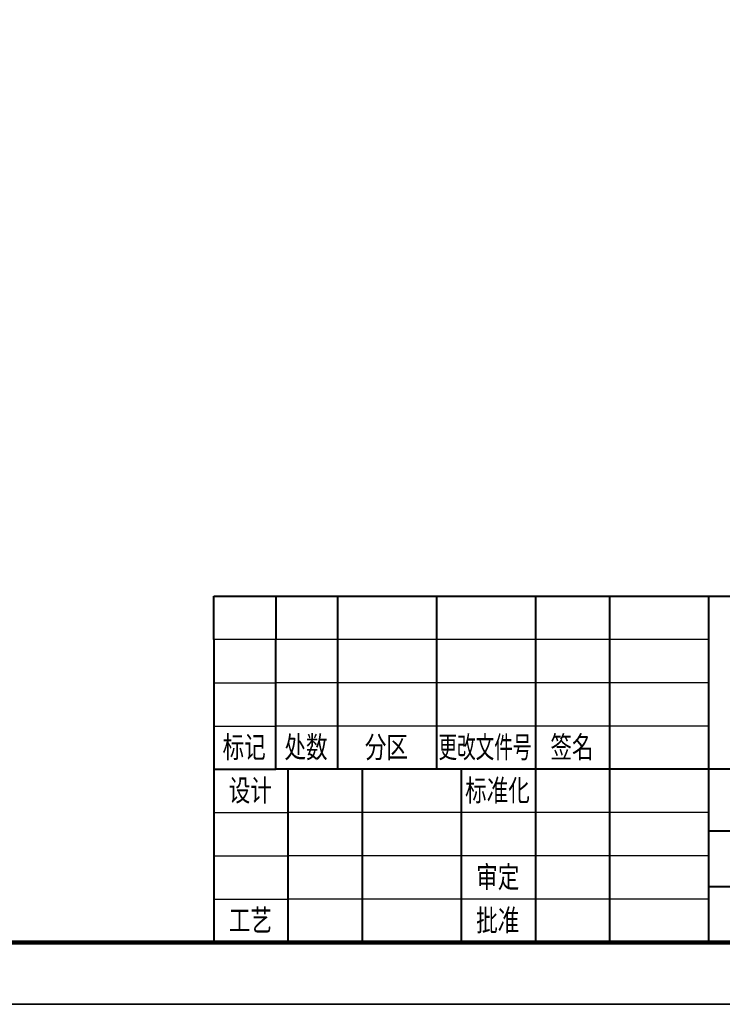
# Model space of a CAD drawing. Extents: x 0 to 297, y 0 to 210.
# Drawn here: x 186 to 243, y 0 to 80 of the extents above; entities that cross this region are included whole.
import ezdxf

# ---------------------------------------------------------------- set-up
doc = ezdxf.new("R2010")
doc.units = 0
doc.header["$MEASUREMENT"] = 0
doc.linetypes.add('KM_SOLID', pattern=[0])
doc.layers.get('0').update_dxf_attribs({"color": 255, "linetype": 'KM_SOLID', "lineweight": 13})
for name, color, linetype, lineweight in [('TF00', 255, 'KM_SOLID', 13), ('文字层', 2, 'KM_SOLID', 25), ('粗线层', 3, 'KM_SOLID', 50)]:
    doc.layers.add(name, color=color, linetype=linetype, lineweight=lineweight)
doc.styles.add('212', font='仿宋_GB2312', dxfattribs={"width": 0.7})
doc.styles.add('213', font='仿宋_GB2312', dxfattribs={"width": 0.7})
doc.styles.add('214', font='仿宋_GB2312', dxfattribs={"width": 0.7})
doc.styles.add('215', font='仿宋_GB2312', dxfattribs={"width": 0.7})
doc.styles.add('217', font='仿宋_GB2312', dxfattribs={"width": 0.7})
doc.styles.add('218', font='仿宋_GB2312', dxfattribs={"width": 0.7})
doc.styles.add('219', font='仿宋_GB2312', dxfattribs={"width": 0.7})
doc.styles.add('220', font='仿宋_GB2312', dxfattribs={"width": 0.601174})
doc.styles.add('221', font='仿宋_GB2312', dxfattribs={"width": 0.7})
doc.styles.add('223', font='仿宋_GB2312', dxfattribs={"width": 0.7})
doc.styles.add('224', font='仿宋_GB2312', dxfattribs={"width": 0.7})
doc.styles.add('225', font='仿宋_GB2312', dxfattribs={"width": 0.7})
doc.styles.add('226', font='仿宋_GB2312', dxfattribs={"width": 0.7})
doc.styles.add('227', font='仿宋_GB2312', dxfattribs={"width": 0.7})
doc.styles.add('228', font='仿宋_GB2312', dxfattribs={"width": 0.7})
doc.styles.add('国标宋体', font='仿宋_GB2312', dxfattribs={"width": 0.7, "height": 3.5})
doc.dimstyles.new('DS045GB00', dxfattribs={"dimscale": 0.5, "dimtxt": 3.5, "dimasz": 4, "dimexe": 3, "dimexo": 0, "dimgap": 0.5, "dimtad": 1, "dimdsep": 46, "dimtxsty": '国标宋体', "dimcen": 2.5, "dimclrd": 1, "dimclre": 1, "dimclrt": 2, "dimaunit": 1, "dimazin": 2, "dimtm": 1e-08, "dimtfac": 1, "dimtdec": 1, "dimtmove": 0, "dimatfit": 2, "dimfxl": 0, "dimtolj": 1, "dimlwd": 18, "dimlwe": 18, "dimarcsym": 0})

# ---------------------------------------------------------------- blocks, each defined once
blk = doc.blocks.new('KmSimpleDim13')
at = {"layer": '粗线层', "color": 1, "linetype": 'KM_SOLID', "lineweight": 18}
for p, q in [((205.555, 136.481), (196.015, 136.481)), ((197.515, 88.937), (197.515, 134.481)), ((212.492, 86.937), (196.015, 86.937))]:
    blk.add_line(p, q, dxfattribs=at)
at = {"layer": '粗线层', "color": 1, "linetype": 'KM_SOLID', "lineweight": 13}
for points in [[(197.265, 134.481), (197.765, 134.481), (197.515, 136.481)], [(197.765, 88.937), (197.265, 88.937), (197.515, 86.937)]]:
    blk.add_solid(points, dxfattribs=at)
at = {"layer": '粗线层', "color": 2, "linetype": 'KM_SOLID', "lineweight": 13, "insert": (194.748, 107.742), "char_height": 1.75, "attachment_point": 1, "rotation": 90, "style": '212'}
blk.add_mtext('{\\F仿宋_GB2312;{\\W0.73;49.5}±{\\W0.73;0.31}}', dxfattribs=at)
blk = doc.blocks.new('KmSimpleDim14')
at = {"layer": '粗线层', "color": 1, "linetype": 'KM_SOLID', "lineweight": 18}
for p, q in [((208.723, 164.222), (192.015, 164.222)), ((193.515, 88.937), (193.515, 162.222)), ((212.492, 86.937), (192.015, 86.937))]:
    blk.add_line(p, q, dxfattribs=at)
at = {"layer": '粗线层', "color": 1, "linetype": 'KM_SOLID', "lineweight": 13}
for points in [[(193.265, 162.222), (193.765, 162.222), (193.515, 164.222)], [(193.765, 88.937), (193.265, 88.937), (193.515, 86.937)]]:
    blk.add_solid(points, dxfattribs=at)
at = {"layer": '粗线层', "color": 2, "linetype": 'KM_SOLID', "lineweight": 13, "char_height": 1.75, "attachment_point": 1, "rotation": 90}
for s, insert, style in [('{\\F仿宋_GB2312;{\\W0.73;-1.2}}', (190.493, 123.438), '215'), ('{\\F仿宋_GB2312;{\\W0.73; 0}}', (188.205, 123.438), '214'), ('{\\F仿宋_GB2312;{\\W0.73;78}}', (189.258, 121.649), '213')]:
    blk.add_mtext(s, dxfattribs=dict(at, insert=insert, style=style))
blk = doc.blocks.new('KmLegend')
at = {"color": 255, "linetype": 'KM_SOLID', "lineweight": 100}
blk.add_line((292, 5), (12.5, 5), dxfattribs=at)
at = {"color": 255, "linetype": 'KM_SOLID', "lineweight": 35}
blk.add_line((297, 0), (0, 0), dxfattribs=at)

msp = doc.modelspace()

# ---------------------------------------------------------------- linework, layer by layer
at = {"layer": 'TF00', "color": 3}
msp.add_line((202, 33), (292, 33), dxfattribs=at)
at = {"layer": '文字层', "color": 3, "linetype": 'KM_SOLID', "lineweight": 40}
for p, q in [((202, 33), (207, 33)), ((202, 29.5), (202, 33)), ((207, 33), (207, 29.5)), ((207, 33), (212, 33)), ((212, 33), (212, 29.5)), ((212, 33), (220, 33)), ((220, 33), (220, 29.5)), ((220, 33), (228, 33)), ((228, 33), (228, 29.5)), ((228, 33), (234, 33)), ((234, 33), (234, 29.5)), ((234, 33), (242, 33)), ((242, 33), (242, 29.5)), ((242, 33), (267, 33)), ((202, 29.5), (202, 26)), ((207, 26), (207, 29.5)), ((212, 29.5), (212, 26)), ((220, 29.5), (220, 26)), ((228, 29.5), (228, 26)), ((234, 29.5), (234, 26)), ((242, 29.5), (242, 26)), ((202, 26), (202, 22.5)), ((207, 22.5), (207, 26)), ((212, 26), (212, 22.5)), ((220, 26), (220, 22.5)), ((228, 26), (228, 22.5)), ((234, 26), (234, 22.5)), ((242, 26), (242, 22.5)), ((202, 22.5), (202, 19)), ((207, 19), (207, 22.5)), ((212, 22.5), (212, 19)), ((220, 22.5), (220, 19)), ((228, 22.5), (228, 19)), ((234, 22.5), (234, 19)), ((242, 22.5), (242, 19)), ((202, 19), (207, 19)), ((202, 19), (202, 15.5)), ((212, 19), (207, 19)), ((208, 15.5), (208, 19)), ((220, 19), (212, 19)), ((214, 19), (214, 15.5)), ((228, 19), (220, 19)), ((222, 19), (222, 15.5)), ((228, 19), (228, 15.5)), ((234, 19), (228, 19)), ((234, 19), (234, 15.5)), ((242, 19), (234, 19)), ((242, 19), (242, 15.5)), ((267, 19), (242, 19)), ((202, 15.5), (202, 12)), ((208, 12), (208, 15.5)), ((214, 15.5), (214, 12)), ((222, 15.5), (222, 12)), ((228, 15.5), (228, 12)), ((234, 15.5), (234, 12)), ((242, 15.5), (242, 12)), ((255, 14), (242, 14)), ((202, 12), (202, 8.5)), ((208, 8.5), (208, 12)), ((214, 12), (214, 8.5)), ((222, 12), (222, 8.5)), ((228, 12), (228, 8.5)), ((234, 12), (234, 8.5)), ((242, 12), (242, 8.5)), ((245.25, 9.5), (242, 9.5)), ((202, 8.5), (202, 5)), ((208, 5), (208, 8.5)), ((214, 8.5), (214, 5)), ((222, 8.5), (222, 5)), ((228, 8.5), (228, 5)), ((234, 8.5), (234, 5)), ((242, 8.5), (242, 5)), ((202, 5), (208, 5)), ((214, 5), (208, 5)), ((222, 5), (214, 5)), ((228, 5), (222, 5)), ((234, 5), (228, 5)), ((242, 5), (234, 5)), ((267, 5), (242, 5))]:
    msp.add_line(p, q, dxfattribs=at)
at = {"layer": '文字层', "color": 1, "linetype": 'KM_SOLID', "lineweight": 25}
for p, q in [((207, 29.5), (202, 29.5)), ((212, 29.5), (207, 29.5)), ((220, 29.5), (212, 29.5)), ((228, 29.5), (220, 29.5)), ((234, 29.5), (228, 29.5)), ((242, 29.5), (234, 29.5)), ((202, 26), (207, 26)), ((212, 26), (207, 26)), ((220, 26), (212, 26)), ((228, 26), (220, 26)), ((234, 26), (228, 26)), ((242, 26), (234, 26)), ((202, 15.5), (208, 15.5)), ((214, 15.5), (208, 15.5)), ((222, 15.5), (214, 15.5)), ((228, 15.5), (222, 15.5)), ((234, 15.5), (228, 15.5)), ((242, 15.5), (234, 15.5)), ((202, 12), (208, 12)), ((214, 12), (208, 12)), ((222, 12), (214, 12)), ((228, 12), (222, 12)), ((234, 12), (228, 12)), ((242, 12), (234, 12)), ((202, 8.5), (208, 8.5)), ((214, 8.5), (208, 8.5)), ((222, 8.5), (214, 8.5)), ((228, 8.5), (222, 8.5)), ((234, 8.5), (228, 8.5)), ((242, 8.5), (234, 8.5))]:
    msp.add_line(p, q, dxfattribs=at)
at = {"layer": '文字层', "color": 3, "linetype": 'KM_SOLID', "lineweight": 25}
for p, q in [((202, 22.5), (207, 22.5)), ((212, 22.5), (207, 22.5)), ((220, 22.5), (212, 22.5)), ((228, 22.5), (220, 22.5)), ((234, 22.5), (228, 22.5)), ((242, 22.5), (234, 22.5))]:
    msp.add_line(p, q, dxfattribs=at)

# ---------------------------------------------------------------- block references
msp.add_blockref('KmLegend', (0, 0))

# ---------------------------------------------------------------- texts
at = {"layer": '文字层', "color": 2, "linetype": 'KM_SOLID', "char_height": 1.75, "attachment_point": 1}
for s, insert, style in [('{\\F仿宋_GB2312;{\\W0.73;标记}}', (202.711, 21.674), '217'), ('{\\F仿宋_GB2312;{\\W0.73;处数}}', (207.711, 21.674), '218'), ('{\\F仿宋_GB2312;{\\W0.73;分区}}', (214.211, 21.674), '219'), ('{\\F仿宋_GB2312;{\\W0.63;更改文件号}}', (220.16, 21.674), '220'), ('{\\F仿宋_GB2312;{\\W0.73;签名}}', (229.211, 21.674), '228'), ('{\\F仿宋_GB2312;{\\W0.73;设计}}', (203.212, 18.174), '221'), ('{\\F仿宋_GB2312;{\\W0.73;标准化}}', (222.317, 18.174), '225'), ('{\\F仿宋_GB2312;{\\W0.73; }}', (217.553, 14.674), '224'), ('{\\F仿宋_GB2312;{\\W0.73;审定}}', (223.212, 11.174), '226'), ('{\\F仿宋_GB2312;{\\W0.73;工艺}}', (203.212, 7.674), '223'), ('{\\F仿宋_GB2312;{\\W0.73;批准}}', (223.212, 7.674), '227')]:
    msp.add_mtext(s, dxfattribs=dict(at, insert=insert, style=style))

# ---------------------------------------------------------------- dimensions: what is measured, and where the dimension line sits
at = {"layer": '粗线层', "linetype": 'KM_SOLID', "lineweight": 13}
for base, p2, text, override, picture, middle in [((193.515, 48.294), (208.723, 164.222), '78\\S 0^ -1.2;', {"dimtol": 1, "dimtm": -1.2, "dimtix": 1}, 'KmSimpleDim14', (193.515, 124.481)), ((197.515, 62.165), (205.555, 136.481), '49.5%%p0.31', {"dimtix": 1}, 'KmSimpleDim13', (197.515, 112.213))]:
    dim = msp.add_linear_dim(base=base, p1=(212.492, 86.937), p2=p2, angle=270, text=text, dimstyle='DS045GB00', override=override, dxfattribs=at)
    dim.commit()
    dim.dimension.update_dxf_attribs({"geometry": picture, "text_midpoint": middle, "dimtype": 160, "text_rotation": 90})

doc.saveas('drawing.dxf')
